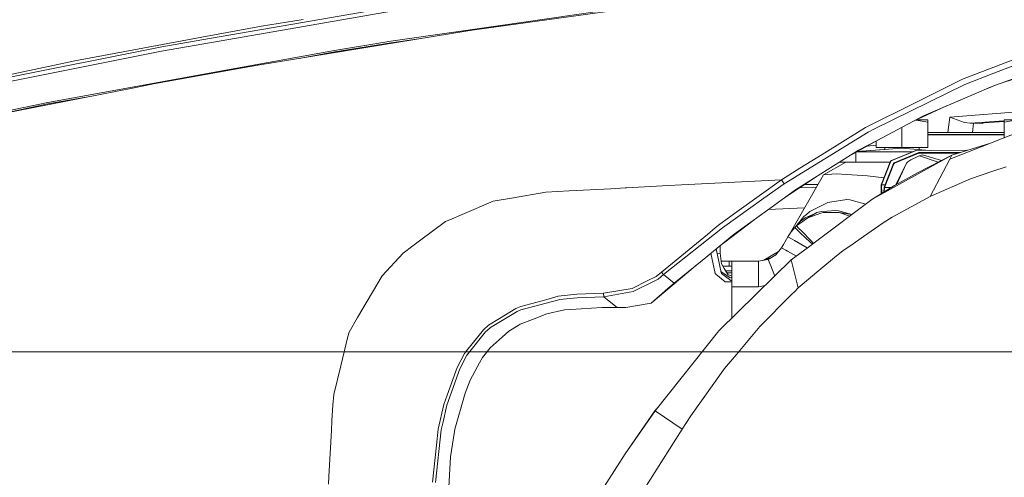
# Model space of a CAD drawing. Units: millimetres. Extents: x 984 to 8151, y -1496 to 1707.
# Drawn here: x 2120 to 2405, y 869 to 1001 of the extents above; entities that cross this region are included whole.
import ezdxf

# ---------------------------------------------------------------- set-up
doc = ezdxf.new("R2010")
doc.units = ezdxf.units.MM
doc.layers.add('1', color=7, linetype='Continuous', true_color=0xffffff)

msp = doc.modelspace()

# ---------------------------------------------------------------- linework, layer by layer
at = {"layer": '1', "color": 18, "linetype": 'Continuous', "lineweight": 13}
for p, q in [((2172.863483, 995.310903), (2240.96179, 1007.122517)), ((2312.922239, 1006.604314), (2252.219915, 998.238266)), ((2240.889072, 1005.857348), (2182.890892, 995.804191)), ((2304.39496, 1005.962729), (2264.484882, 1000.221014)), ((2190.066814, 999.243617), (2202.09837, 1001.136184)), ((2172.821045, 996.034026), (2190.066814, 999.243617)), ((2249.623299, 997.880399), (2189.018488, 987.97822)), ((2264.484882, 1000.221014), (2227.413416, 994.88771)), ((2249.623299, 997.880399), (2252.219915, 998.238266)), ((2172.821045, 996.034026), (2155.830383, 992.871821)), ((2182.890892, 995.804191), (2161.218405, 992.047548)), ((2172.863483, 995.310903), (2161.293983, 993.304193)), ((2236.133926, 995.67638), (2227.466345, 994.429767)), ((2105.598211, 982.144892), (2161.293983, 993.304193)), ((2136.185884, 989.215791), (2155.830383, 992.871821)), ((2211.194515, 992.252588), (2182.916164, 987.12641)), ((2227.413416, 994.88771), (2211.194515, 992.252588)), ((2227.466345, 994.429767), (2211.24959, 991.795063)), ((2413.980484, 992.220342), (2396.196604, 985.363841)), ((2161.218405, 992.047548), (2105.510473, 980.907321)), ((2211.24959, 991.795063), (2200.944863, 989.926862)), ((2401.491642, 985.664964), (2414.49523, 990.653992)), ((2109.193325, 983.53529), (2136.185884, 989.215791)), ((2182.916164, 987.12641), (2128.353834, 977.235615)), ((2185.188532, 987.352431), (2158.885717, 982.598245)), ((2189.018488, 987.97822), (2185.188532, 987.352431)), ((2416.488933, 986.997481), (2404.458147, 983.073249)), ((2379.208565, 977.339208), (2392.469645, 983.926892)), ((2392.469645, 983.926892), (2396.196604, 985.363841)), ((2393.102169, 982.446194), (2401.491642, 985.664964)), ((2409.818411, 985.01128), (2402.031422, 982.195854)), ((2153.282404, 981.489122), (2092.686176, 969.494343)), ((2158.885717, 982.598245), (2153.282404, 981.489122)), ((2367.046356, 969.586492), (2393.102169, 982.446194)), ((2395.824909, 979.620636), (2400.706768, 981.71699)), ((2402.020742, 982.191993), (2399.694139, 981.28215)), ((2400.706768, 981.71699), (2402.031422, 982.195854)), ((2128.418684, 976.778269), (2141.078504, 979.073409)), ((2395.824909, 979.620636), (2381.202698, 973.341584)), ((2128.353834, 977.235615), (2101.861954, 971.626699)), ((2128.418684, 976.778269), (2113.129545, 973.541025)), ((2364.448309, 970.006943), (2379.208565, 977.339208)), ((2387.891442, 976.213856), (2378.096638, 971.70091)), ((2388.812304, 972.987533), (2441.002483, 977.032793)), ((2367.83576, 966.280937), (2381.202698, 973.341584)), ((2388.240765, 968.51765), (2388.812304, 972.987533)), ((2388.831139, 972.980201), (2388.812304, 972.987533)), ((2392.020464, 971.835911), (2388.831139, 972.980201)), ((2351.958275, 962.24153), (2364.448309, 970.006943)), ((2367.046356, 969.586492), (2365.191221, 968.670905)), ((2375, 964.20002), (2375, 970.065212)), ((2382.499933, 971.530139), (2379.059747, 972.144661)), ((2382.499933, 972.199976), (2379.179802, 972.199976)), ((2382.499933, 971.530139), (2382.499933, 972.199976)), ((2382.499933, 964.20002), (2382.499933, 971.530139)), ((2392.020464, 971.835911), (2393.09597, 971.450031)), ((2393.09597, 971.450031), (2394.726515, 971.206069)), ((2394.726515, 971.206069), (2404.500008, 971.963611)), ((2394.726515, 971.206069), (2395.664215, 971.200526)), ((2395.321595, 968.520319), (2395.664215, 971.200526)), ((2395.664215, 971.200526), (2398.228168, 971.157789)), ((2398.051262, 971.224964), (2398.757219, 971.325755)), ((2398.228168, 971.157789), (2398.051262, 971.224964)), ((2398.228168, 971.157789), (2398.240205, 971.25194)), ((2398.757219, 971.325755), (2404.500008, 971.770879)), ((2404.500008, 972.199976), (2408.250093, 972.199976)), ((2404.500008, 971.530139), (2408.250093, 972.199976)), ((2404.500008, 971.530139), (2404.500008, 972.199976)), ((2404.500008, 967.005729), (2404.500008, 971.530139)), ((2340.96384, 953.732371), (2365.191221, 968.670905)), ((2368.709773, 966.742606), (2359.334059, 961.481461)), ((2382.499933, 968.515486), (2404.500008, 968.523779)), ((2382.499933, 967.958212), (2404.500008, 967.966521)), ((2382.499933, 967.821389), (2404.500008, 967.829697)), ((2388.787508, 960.817575), (2409.605742, 969.016552)), ((2362.095039, 963.030774), (2374.965058, 963.997362)), ((2367.83576, 966.280937), (2362.411976, 963.415861)), ((2364.903672, 964.606827), (2367.500067, 964.876992)), ((2367.500067, 964.20002), (2367.500067, 966.063784)), ((2375, 964.20002), (2367.500067, 964.20002)), ((2369.999886, 963.624459), (2369.999886, 964.20002)), ((2382.499933, 964.20002), (2375, 964.20002)), ((2383.001558, 963.399039), (2375, 963.999987)), ((2380.000114, 963.624459), (2380.000114, 964.20002)), ((2400.576642, 965.460565), (2389.433146, 962.037325)), ((2351.958275, 962.24153), (2345.508814, 958.231568)), ((2355.272055, 958.928585), (2362.411976, 963.415861)), ((2361.685276, 959.999979), (2361.685276, 962.800837)), ((2365.210533, 963), (2362.040197, 963)), ((2362.095039, 963.030774), (2369.999886, 963.624459)), ((2366.770983, 963), (2365.210533, 963)), ((2389.433146, 962.037325), (2366.26482, 949.200034)), ((2375, 963), (2366.770983, 963)), ((2371.948957, 960.4702), (2379.011393, 963.395834)), ((2372.03145, 960.471869), (2379.093885, 963.397443)), ((2372.757673, 959.83845), (2379.821539, 962.762833)), ((2372.840166, 959.692836), (2379.904032, 962.617218)), ((2375, 963), (2375.957727, 963)), ((2378.055854, 963), (2375.957727, 963)), ((2379.748344, 961.719215), (2377.536535, 960.668564)), ((2379.093885, 963.397443), (2379.011393, 963.395834)), ((2379.093885, 963.397443), (2393.880322, 963.403481)), ((2389.433146, 962.037325), (2379.70829, 957.004666)), ((2380.96714, 962.123275), (2379.748344, 961.719215)), ((2380.05352, 961.76672), (2379.748344, 961.719215)), ((2379.821539, 962.762833), (2391.810789, 962.767728)), ((2379.904032, 962.617218), (2379.821539, 962.762833)), ((2379.904032, 962.617218), (2391.336038, 962.621886)), ((2380.96714, 962.123275), (2380.05352, 961.76672)), ((2385.447196, 959.974577), (2380.05352, 961.76672)), ((2386.380416, 960.457523), (2380.96714, 962.123275)), ((2388.787508, 960.817575), (2389.433146, 962.037325)), ((2340.169907, 954.912245), (2345.508814, 958.231568)), ((2344.249487, 952.001095), (2355.272055, 958.928585)), ((2352.375984, 956.30002), (2358.784676, 959.999979)), ((2356.9768, 959.999979), (2358.784676, 959.999979)), ((2361.238956, 959.999979), (2358.784676, 959.999979)), ((2368.052959, 959.999979), (2361.238956, 959.999979)), ((2371.6333, 959.999979), (2368.052959, 959.999979)), ((2369.016647, 953.409672), (2371.730566, 960.244954)), ((2369.099379, 953.411281), (2371.813059, 960.246623)), ((2369.822264, 952.780783), (2372.539282, 959.613323)), ((2369.904757, 952.635169), (2372.621775, 959.467709)), ((2371.730566, 960.244954), (2371.948957, 960.4702)), ((2371.813059, 960.246623), (2372.03145, 960.471869)), ((2372.757673, 959.83845), (2372.539282, 959.613323)), ((2372.840166, 959.692836), (2372.621775, 959.467709)), ((2376.326561, 959.724844), (2373.233731, 953.40856)), ((2373.37865, 953.489051), (2376.326561, 959.724844)), ((2375.910044, 958.940327), (2375.386781, 957.805592)), ((2376.326561, 959.724844), (2375.910044, 958.940327)), ((2376.647711, 960.101306), (2376.326561, 959.724844)), ((2377.536535, 960.668564), (2376.647711, 960.101306)), ((2388.787508, 960.817575), (2386.869669, 957.194149)), ((2401.259184, 957.399786), (2405.038834, 958.683848)), ((2341.168962, 949.766323), (2350.249212, 955.771817)), ((2342.418675, 939.053415), (2352.375984, 956.30002)), ((2352.375984, 956.30002), (2355.957031, 956.59554)), ((2355.957031, 956.59554), (2365.079165, 955.997109)), ((2365.079165, 955.997109), (2369.840519, 955.484677)), ((2379.70829, 957.004666), (2372.864962, 953.203738)), ((2386.869669, 957.194149), (2383.09145, 950.056195)), ((2383.316994, 950.155437), (2394.827127, 955.21456)), ((2394.827127, 955.21456), (2401.259184, 957.399786)), ((2295.07947, 952.551007), (2290.912867, 952.332556)), ((2295.07947, 952.551007), (2295.492649, 952.572644)), ((2295.492649, 952.572644), (2307.545424, 953.204572)), ((2311.333895, 953.402877), (2307.545424, 953.204572)), ((2311.333895, 953.402877), (2340.169907, 954.912245)), ((2333.790541, 950.308979), (2340.169907, 954.912245)), ((2335.125446, 949.559033), (2340.96384, 953.732371)), ((2340.169907, 954.912245), (2340.557337, 954.335451)), ((2340.557337, 954.335451), (2340.96384, 953.732371)), ((2350.354938, 952.799489), (2345.369764, 952.544648)), ((2346.814206, 953.499973), (2349.37501, 953.499973)), ((2349.37501, 953.499973), (2350.759366, 953.499973)), ((2366.26482, 949.200034), (2372.864962, 953.203738)), ((2369.099379, 953.411281), (2369.016647, 953.409672)), ((2369.016647, 953.370988), (2369.016647, 953.409672)), ((2369.016647, 953.370988), (2369.099379, 953.392327)), ((2369.016647, 953.370988), (2369.034344, 950.880052)), ((2370.073145, 953.411678), (2369.099379, 953.411281)), ((2369.099379, 953.392327), (2369.099379, 953.411281)), ((2369.139617, 950.943911), (2369.099379, 953.392327)), ((2369.798776, 951.343763), (2369.822264, 952.761829)), ((2369.822264, 952.780783), (2369.904757, 952.635169)), ((2369.822264, 952.761829), (2369.822264, 952.780783)), ((2369.904757, 952.596545), (2369.822264, 952.761829)), ((2369.896628, 951.403121), (2369.904757, 952.596545)), ((2371.929034, 952.635996), (2369.904757, 952.635169)), ((2369.904757, 952.596545), (2369.904757, 952.635169)), ((2262.297869, 949.637592), (2256.925821, 948.709965)), ((2262.297869, 949.637592), (2272.156239, 951.339781)), ((2278.932571, 951.698482), (2272.156239, 951.339781)), ((2290.912867, 952.332556), (2278.932571, 951.698482)), ((2323.218346, 941.047311), (2335.125446, 949.559033)), ((2327.360153, 945.668876), (2333.790541, 950.308979)), ((2344.249487, 952.001095), (2336.173773, 946.142554)), ((2383.09145, 950.056195), (2372.126341, 944.063783)), ((2383.316994, 950.155437), (2383.09145, 950.056195)), ((2256.925821, 948.709965), (2247.979164, 944.866717)), ((2346.899208, 946.814028), (2336.356463, 946.275087)), ((2350.478888, 946.76435), (2348.409653, 945.706666)), ((2365.899563, 948.925734), (2350.042556, 937.023137)), ((2352.468321, 947.78134), (2350.478888, 946.76435)), ((2353.561401, 948.340118), (2352.468415, 947.781388)), ((2354.195909, 948.434485), (2353.561401, 948.340118)), ((2359.099627, 949.163795), (2354.195913, 948.434486)), ((2360.077381, 949.104726), (2359.099627, 949.163795)), ((2361.011505, 948.852718), (2360.077381, 949.104726)), ((2361.011505, 948.852718), (2364.535677, 947.901973)), ((2366.26482, 949.200034), (2365.899563, 948.925734)), ((2244.430304, 943.342209), (2247.979164, 944.866717)), ((2322.419643, 942.103803), (2327.360153, 945.668876)), ((2326.576948, 939.180732), (2336.173773, 946.142554)), ((2346.698523, 944.331884), (2344.240995, 941.301299)), ((2346.203509, 942.809062), (2347.789526, 943.958342)), ((2346.660374, 943.600394), (2347.081184, 943.903446)), ((2347.415078, 944.90759), (2346.698523, 944.331884)), ((2349.71941, 945.032398), (2347.081184, 943.903446)), ((2348.409653, 945.706666), (2347.415089, 944.907599)), ((2347.789526, 943.958342), (2350.409269, 945.416331)), ((2350.541592, 944.883168), (2347.789526, 943.958342)), ((2351.259232, 945.691347), (2350.409269, 945.416331)), ((2351.534969, 945.216985), (2350.541592, 944.883168)), ((2351.721465, 945.729378), (2351.259232, 945.691347)), ((2352.220774, 945.447445), (2351.535093, 945.217027)), ((2353.257316, 945.855742), (2351.721571, 945.729387)), ((2353.108678, 945.447365), (2352.220774, 945.447445)), ((2356.837988, 945.447028), (2353.108685, 945.447365)), ((2355.86381, 946.070194), (2353.257323, 945.855742)), ((2356.688738, 945.980489), (2355.86381, 946.070194)), ((2357.020617, 945.882976), (2356.688738, 945.980489)), ((2356.837988, 945.447028), (2359.909178, 944.429227)), ((2356.837988, 945.447028), (2360.449084, 944.834491)), ((2360.489036, 944.864481), (2357.020617, 945.882976)), ((2372.126341, 944.063783), (2369.594574, 942.487776)), ((2235.705614, 937.241793), (2243.219614, 942.822039)), ((2244.430304, 943.342209), (2243.219614, 942.822039)), ((2306.16951, 927.529037), (2323.218346, 941.047311)), ((2318.814993, 939.148784), (2321.102619, 941.024125)), ((2321.102619, 941.024125), (2322.419643, 942.103803)), ((2323.463235, 936.645872), (2332.306438, 943.337074)), ((2344.0516, 941.109776), (2342.978716, 939.829886)), ((2344.539881, 941.603541), (2344.0516, 941.109776)), ((2344.809912, 940.395299), (2344.0516, 941.109776)), ((2344.539881, 941.603541), (2346.203485, 942.809044)), ((2345.144994, 940.975679), (2344.539881, 941.603541)), ((2345.720768, 942.923725), (2344.683299, 941.707467)), ((2345.720768, 942.923725), (2346.660367, 943.600389)), ((2346.203497, 942.809053), (2346.203498, 942.809054)), ((2369.594574, 942.487776), (2363.84511, 938.484609)), ((2305.542231, 928.267539), (2318.814993, 939.148784)), ((2326.576948, 939.180732), (2317.265511, 931.600332)), ((2342.061281, 938.434482), (2340.807915, 936.263382)), ((2342.061281, 938.434482), (2342.331886, 938.903034)), ((2342.061311, 938.434465), (2343.2791, 937.743822)), ((2342.978716, 939.829886), (2342.061602, 938.43497)), ((2342.978716, 939.829886), (2342.331886, 938.903034)), ((2342.331886, 938.903034), (2342.417002, 939.050615)), ((2342.417002, 939.050615), (2342.420101, 939.0558)), ((2342.515311, 939.165866), (2342.417293, 939.050956)), ((2342.55209, 939.218567), (2342.420101, 939.0558)), ((2344.809937, 940.395275), (2344.809914, 940.395297)), ((2345.632315, 939.620435), (2344.80994, 940.395272)), ((2345.145013, 940.975659), (2345.144996, 940.975677)), ((2346.04764, 940.039098), (2345.145017, 940.975656)), ((2348.510791, 936.908156), (2345.632315, 939.620435)), ((2348.662684, 937.325478), (2346.04764, 940.039098)), ((2360.936165, 936.459124), (2363.84511, 938.484609)), ((2230.931997, 933.696628), (2233.812571, 935.835779)), ((2233.812571, 935.835779), (2235.705614, 937.241793)), ((2322.542429, 935.896248), (2322.542429, 933.711827)), ((2340.807915, 936.263382), (2340.209239, 935.226612)), ((2340.807915, 936.263382), (2340.209246, 935.226619)), ((2347.992578, 935.484382), (2343.041897, 931.768298)), ((2343.279145, 937.743796), (2343.9188, 937.381029)), ((2343.9188, 937.381029), (2347.654732, 935.230788)), ((2350.042478, 937.023079), (2347.992712, 935.484482)), ((2349.122052, 936.332188), (2348.510923, 936.908032)), ((2349.410931, 936.549026), (2348.662818, 937.325339)), ((2360.936165, 936.459124), (2357.916117, 934.356391)), ((2230.931997, 933.696628), (2224.885225, 927.145243)), ((2319.837569, 933.694233), (2321.019173, 927.869976)), ((2321.377412, 934.947813), (2322.757483, 928.145289)), ((2321.665588, 933.527362), (2322.542429, 933.711827)), ((2322.542429, 933.711827), (2322.88146, 930.639982)), ((2337.369919, 932.487428), (2334.801981, 931.615778)), ((2339.354073, 934.181861), (2335.063055, 931.704396)), ((2337.369919, 932.487428), (2336.397886, 931.902945)), ((2338.545799, 933.194399), (2337.369919, 932.487428)), ((2338.740962, 933.432828), (2338.451685, 933.137815)), ((2340.209246, 935.226619), (2338.545799, 933.194399)), ((2340.209341, 935.226569), (2341.44863, 934.573198)), ((2341.44864, 934.573192), (2341.985464, 934.290171)), ((2341.985464, 934.290171), (2344.499647, 932.862515)), ((2356.068134, 932.940125), (2351.577536, 929.168349)), ((2357.916117, 934.356391), (2356.068134, 932.940125)), ((2302.558422, 919.237077), (2315.266565, 929.973061)), ((2309.239149, 925.066352), (2317.265511, 931.600332)), ((2322.797579, 931.400001), (2325.129032, 931.400001)), ((2323.685884, 929.317296), (2322.88146, 930.639982)), ((2323.270677, 930.000007), (2325.129032, 930.000007)), ((2325.129032, 931.400001), (2325.914145, 931.400001)), ((2325.129032, 930.000007), (2325.129032, 931.400001)), ((2325.129032, 930.000007), (2325.914145, 930.000007)), ((2325.914145, 929.232597), (2325.914145, 931.400001)), ((2333.590984, 931.400001), (2325.914145, 931.400001)), ((2333.590984, 931.400001), (2336.384535, 931.897759)), ((2333.590984, 931.400001), (2333.590984, 929.232597)), ((2336.397886, 931.902945), (2336.384535, 931.897759)), ((2337.118864, 930.044651), (2336.397886, 931.902945)), ((2337.118864, 930.044651), (2338.263377, 927.094673)), ((2343.041897, 931.768298), (2338.220606, 927.05284)), ((2343.041897, 931.768298), (2343.984518, 927.965746)), ((2224.885225, 927.145243), (2217.83042, 915.150762)), ((2301.609278, 925.793231), (2304.013252, 927.021444)), ((2305.542231, 928.267539), (2304.013252, 927.021444)), ((2304.568052, 926.259339), (2306.16951, 927.529037)), ((2305.542231, 928.267539), (2306.16951, 927.529037)), ((2306.16951, 927.529037), (2309.239149, 925.066352)), ((2321.019173, 927.869976), (2321.242809, 927.684844)), ((2323.935032, 925.455928), (2321.242809, 927.684844)), ((2338.220583, 927.052818), (2322.166443, 911.351085)), ((2325.430393, 926.641822), (2322.69107, 928.472644)), ((2322.900295, 927.874207), (2322.757483, 928.145289)), ((2325.574636, 925.847292), (2322.900295, 927.874207)), ((2324.792624, 927.497029), (2323.685884, 929.317296)), ((2325.914145, 928.600013), (2324.121999, 928.600013)), ((2324.486829, 927.999973), (2325.914145, 927.999973)), ((2324.792624, 927.497029), (2325.914145, 927.185866)), ((2325.914145, 924.000025), (2325.914145, 929.232597)), ((2333.590984, 929.232597), (2333.590984, 926.319587)), ((2343.984519, 927.965743), (2345.046282, 923.68257)), ((2351.577523, 929.168338), (2345.046282, 923.68257)), ((2301.609278, 925.793231), (2297.09053, 923.484683)), ((2297.386885, 922.613263), (2303.620577, 925.778389)), ((2303.620577, 925.778389), (2304.568052, 926.259339)), ((2307.412386, 923.494577), (2309.239149, 925.066352)), ((2323.935032, 925.455928), (2325.914145, 925.460546)), ((2325.430393, 926.641822), (2325.914145, 926.743578)), ((2325.430393, 926.641822), (2325.914145, 926.65427)), ((2325.574636, 925.847292), (2325.914145, 925.838926)), ((2325.914145, 915.01652), (2325.914145, 924.000025)), ((2333.590984, 924.000025), (2325.914145, 924.000025)), ((2333.590984, 926.319556), (2333.590984, 924.000025)), ((2335.450377, 924.343421), (2333.590984, 924.000025)), ((2272.135019, 920.282722), (2275.760412, 921.26292)), ((2275.760412, 921.26292), (2281.104088, 921.866953)), ((2281.104088, 921.866953), (2288.852692, 922.142684)), ((2288.905859, 921.147287), (2281.195641, 920.86035)), ((2288.852692, 922.142684), (2297.09053, 923.484683)), ((2288.905859, 921.147287), (2288.852692, 922.142684)), ((2288.905859, 921.147287), (2297.386885, 922.613263)), ((2288.905859, 921.147287), (2292.345762, 918.358922)), ((2302.558422, 919.237077), (2307.412386, 923.494577)), ((2343.136338, 921.766624), (2333.988905, 912.590444)), ((2344.128436, 922.76184), (2343.136353, 921.76664)), ((2345.046282, 923.68257), (2344.128439, 922.761843)), ((2263.528585, 917.726576), (2264.992476, 918.351591)), ((2264.992476, 918.351591), (2272.135019, 920.282722)), ((2275.923252, 920.277476), (2265.346289, 917.472005)), ((2276.091576, 920.296073), (2275.923252, 920.277476)), ((2276.091576, 920.296073), (2281.195641, 920.86035)), ((2292.784691, 918.001771), (2292.345762, 918.358922)), ((2295.288563, 918.035865), (2302.558422, 919.237077)), ((2263.910055, 916.866481), (2256.226778, 912.228167)), ((2263.528585, 917.726576), (2258.822918, 914.858937)), ((2264.995575, 917.324126), (2263.910055, 916.866481)), ((2264.995575, 917.324126), (2265.346289, 917.472005)), ((2268.338203, 914.593101), (2272.499323, 916.222334)), ((2277.585506, 917.325497), (2272.499323, 916.222334)), ((2277.585506, 917.325497), (2279.384136, 917.449892)), ((2288.295507, 918.066323), (2279.384136, 917.449892)), ((2288.295507, 918.066323), (2292.784691, 918.001771)), ((2292.784691, 918.001771), (2295.288563, 918.035865)), ((2217.83042, 915.150762), (2215.358257, 910.947859)), ((2254.184961, 911.633909), (2255.658865, 912.930787)), ((2255.658865, 912.930787), (2258.822918, 914.858937)), ((2261.451483, 911.192656), (2264.147043, 912.82326)), ((2264.750481, 913.188338), (2264.147043, 912.82326)), ((2264.750481, 913.188338), (2268.338203, 914.593101)), ((2333.445787, 911.94129), (2333.988905, 912.590444)), ((2215.043306, 909.66928), (2215.358257, 910.947859)), ((2254.184961, 911.633909), (2249.282837, 905.510902)), ((2249.469995, 904.331505), (2254.794836, 910.975456)), ((2256.02746, 912.053883), (2254.794836, 910.975456)), ((2256.02746, 912.053883), (2256.226778, 912.228167)), ((2259.557247, 909.51103), (2261.451483, 911.192656)), ((2303.700447, 888.193846), (2322.088003, 911.252797)), ((2322.088003, 911.252797), (2322.166443, 911.351085)), ((2333.445787, 911.94129), (2327.204704, 904.484868)), ((2215.043306, 909.66928), (2212.956667, 901.198387)), ((2259.557247, 909.51103), (2256.058216, 906.404436)), ((2140.317202, 905.234098), (2072.295904, 905.234098)), ((2143.227577, 905.234098), (2140.317202, 905.234098)), ((2207.343578, 905.234098), (2143.227577, 905.234098)), ((2207.343578, 905.234098), (2211.468697, 905.234098)), ((2270.669937, 905.234098), (2211.468697, 905.234098)), ((2246.556044, 900.70802), (2248.64912, 904.719293)), ((2249.403954, 904.249132), (2247.364044, 900.330424)), ((2248.64912, 904.719293), (2249.282837, 905.510902)), ((2249.403954, 904.249132), (2249.469995, 904.331505)), ((2253.885269, 903.633893), (2256.058216, 906.404436)), ((2270.669937, 905.234098), (2275.750875, 905.234098)), ((2329.166174, 905.234098), (2275.750875, 905.234098)), ((2327.204704, 904.484868), (2323.792219, 900.407672)), ((2329.166174, 905.234098), (2334.879875, 905.234098)), ((2381.788254, 905.234098), (2334.879875, 905.234098)), ((2381.788254, 905.234098), (2387.75754, 905.234098)), ((2427.597046, 905.234098), (2387.75754, 905.234098)), ((2212.956667, 901.198387), (2210.914135, 892.906487)), ((2253.01528, 902.025402), (2250.331879, 897.063673)), ((2253.01528, 902.025402), (2253.885269, 903.633893)), ((2247.364044, 900.330424), (2243.597984, 889.804244)), ((2246.556044, 900.70802), (2243.701458, 892.747819)), ((2314.023972, 886.772752), (2323.792219, 900.407672)), ((2248.865843, 893.334687), (2250.331879, 897.063673)), ((2210.914135, 892.906487), (2210.662842, 889.841139)), ((2242.737532, 890.05971), (2243.701458, 892.747819)), ((2245.939016, 882.886469), (2248.865843, 893.334687)), ((2210.49571, 886.905015), (2210.662842, 889.841139)), ((2241.090298, 882.934213), (2242.737532, 890.05971)), ((2243.597984, 889.804244), (2242.48147, 884.993374)), ((2295.068741, 875.759006), (2303.680182, 888.207555)), ((2303.700447, 888.193846), (2295.068741, 875.759006)), ((2304.162943, 888.773839), (2303.680182, 888.207555)), ((2303.700447, 888.193846), (2303.680182, 888.207555)), ((2311.519146, 882.946968), (2303.700447, 888.193846)), ((2210.263014, 882.519782), (2210.414886, 885.381818)), ((2210.414886, 885.381818), (2210.49571, 886.905015)), ((2241.961241, 882.751584), (2242.48147, 884.993374)), ((2313.999414, 886.738479), (2311.519146, 882.946968)), ((2313.999414, 886.738479), (2314.023972, 886.772752)), ((2210.263014, 882.519782), (2209.557056, 869.205713)), ((2240.307093, 867.538571), (2241.961241, 882.751584)), ((2240.59844, 878.329813), (2241.090298, 882.934213)), ((2245.765924, 882.268608), (2244.630575, 874.882281)), ((2245.765924, 882.268608), (2245.939016, 882.886469)), ((2311.519146, 882.946968), (2297.75238, 861.146808)), ((2239.451408, 867.593765), (2240.59844, 878.329813)), ((2295.068741, 875.759006), (2286.175966, 861.943364)), ((2243.890047, 861.945271), (2244.630575, 874.882281)), ((2209.557056, 869.205713), (2209.443331, 867.06084))]:
    msp.add_line(p, q, dxfattribs=at)

doc.saveas('drawing.dxf')
